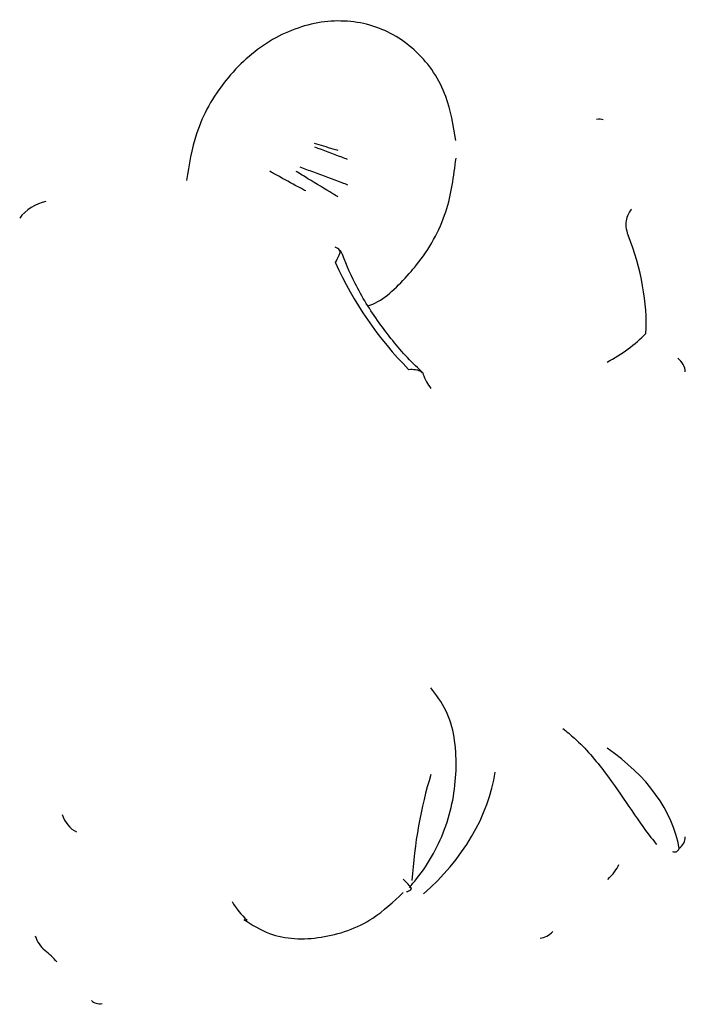
# Model space of a CAD drawing. Units: millimetres. Extents: x 63 to 18898, y 73 to 6152.
# Drawn here: x 18042 to 18068, y 4589 to 4628 of the extents above; entities that cross this region are included whole.
import ezdxf

# ---------------------------------------------------------------- set-up
doc = ezdxf.new("R2010")
doc.units = ezdxf.units.MM
doc.header["$LTSCALE"] = 5

msp = doc.modelspace()

# ---------------------------------------------------------------- linework, layer by layer
at = {"color": 7, "linetype": 'Continuous', "lineweight": 25}
for centre, major_axis, ratio, start_param, end_param in [((18063.954, 4623.543, 144.054), (0.726, 0.47), 0.440062, 0.277624, 0.769573), ((18042.17, 4620.288, 144.054), (0.726, 0.47), 0.440062, 0.769573, 2.340369), ((18065.709, 4619.824, 144.054), (0.107, 0.775), 0.328644, 0.396003, 1.181401), ((18066.243, 4619.585, 144.054), (-0.542, 0.837), 0.627419, 0.507774, 1.256801), ((18060.131, 4618.99, 144.054), (-4.426, 6.835), 0.627419, 3.852798, 4.398393), ((18059.864, 4619.625, 144.054), (-4.968, 7.672), 0.627419, 1.329544, 1.897593), ((18059.25, 4619.385, 144.054), (8.38, -1.151), 0.700433, 5.519954, 5.797164), ((18066.81, 4614.185, 144.054), (1.026, -0.141), 0.700433, 0.095946, 0.881344), ((18059.25, 4619.385, 144.054), (0.87, 6.332), 0.328644, 2.619633, 2.825976), ((18059.25, 4595.088, 144.054), (8.38, -1.151), 0.700433, 0.222015, 0.955122), ((18059.25, 4595.088, 144.054), (0.87, 6.332), 0.328644, 1.107623, 1.790752), ((18054.902, 4597.037, 144.054), (4.502, 4.517), 0.68747, 4.60001, 5.54091), ((18043.849, 4596.697, 144.054), (-0.402, 0.799), 0.720816, 1.337918, 2.416766), ((18066.81, 4595.778, 144.054), (1.026, -0.141), 0.700433, 5.684861, 6.379131), ((18064.366, 4594.203, 144.054), (0.858, 0.718), 0.362016, 4.886542, 5.67194), ((18056.3, 4594.208, 144.054), (0.75, -0.646), 0.130257, 0.4579, 1.158968), ((18054.902, 4597.037, 144.054), (4.502, 4.517), 0.68747, 2.960652, 3.17677), ((18062.247, 4592.361, 144.054), (0.551, 0.553), 0.68747, 3.88839, 4.673788), ((18042.788, 4591.886, 144.054), (-0.402, 0.799), 0.720816, 1.337918, 2.123316), ((18042.582, 4590.947, 144.054), (0.64, -0.582), 0.182756, 1.06228, 1.847679), ((18044.925, 4589.773, 144.054), (0.551, 0.553), 0.68747, 3.102992, 3.88839)]:
    msp.add_ellipse(centre, major_axis=major_axis, ratio=ratio, start_param=start_param, end_param=end_param, dxfattribs=at)
for points, knots in [([(18058.759, 4623.27, 144.054), (18058.663, 4623.866, 144.054), (18058.447, 4625.212, 144.054), (18057.303, 4626.885, 144.054), (18055.537, 4627.946, 144.054), (18053.44, 4628.097, 144.054), (18051.342, 4627.319, 144.054), (18049.576, 4625.731, 144.054), (18048.432, 4623.716, 144.054), (18048.216, 4622.305, 144.054), (18048.12, 4621.68, 144.054)], [0, 0, 0, 0, 0.104617, 0.236411, 0.368206, 0.5, 0.631794, 0.763588, 0.895383, 1, 1, 1, 1]), ([(18053.169, 4623.155, 144.054), (18053.415, 4623.084, 144.054), (18053.726, 4622.995, 144.054), (18054.038, 4622.903, 144.054), (18054.103, 4622.884, 144.054)], [0, 0, 0, 0, 0.789026, 1, 1, 1, 1]), ([(18054.483, 4622.517, 144.054), (18054.408, 4622.545, 144.054), (18053.976, 4622.708, 144.054), (18053.542, 4622.87, 144.054), (18053.183, 4623.004, 144.054)], [0, 0, 0, 0, 0.173089, 1, 1, 1, 1]), ([(18052.59, 4622.222, 144.054), (18052.771, 4622.156, 144.054), (18053.329, 4621.949, 144.054), (18053.959, 4621.713, 144.054), (18054.408, 4621.544, 144.054), (18054.483, 4621.516, 144.054)], [0, 0, 0, 0, 0.28405, 0.880894, 1, 1, 1, 1]), ([(18056.925, 4618.002, 144.054), (18057.022, 4618.115, 144.054), (18057.633, 4618.823, 144.054), (18058.497, 4620.35, 144.054), (18058.684, 4621.854, 144.054), (18058.773, 4622.57, 144.054)], [0, 0, 0, 0, 0.090127, 0.566897, 1, 1, 1, 1]), ([(18052.827, 4621.269, 144.054), (18052.77, 4621.3, 144.054), (18052.429, 4621.485, 144.054), (18051.956, 4621.744, 144.054), (18051.543, 4621.972, 144.054), (18051.41, 4622.046, 144.054)], [0, 0, 0, 0, 0.119106, 0.71595, 1, 1, 1, 1]), ([(18054.103, 4621.036, 144.054), (18054.038, 4621.076, 144.054), (18053.643, 4621.314, 144.054), (18053.091, 4621.648, 144.054), (18052.605, 4621.947, 144.054), (18052.449, 4622.043, 144.054)], [0, 0, 0, 0, 0.119104, 0.715948, 1, 1, 1, 1]), ([(18054.195, 4618.833, 144.054), (18054.195, 4618.866, 144.054), (18054.194, 4618.941, 144.054), (18054.067, 4619.009, 144.054), (18053.995, 4619.047, 144.054)], [0, 0, 0, 0, 0.444492, 1, 1, 1, 1]), ([(18054.003, 4618.431, 144.054), (18054.004, 4618.432, 144.054), (18054.051, 4618.527, 144.054), (18054.137, 4618.697, 144.054), (18054.176, 4618.788, 144.054), (18054.195, 4618.833, 144.054)], [0, 0, 0, 0, 0.00694, 0.517214, 1, 1, 1, 1]), ([(18057.482, 4614.043, 144.054), (18057.269, 4614.251, 144.054), (18056.624, 4614.88, 144.054), (18055.685, 4616.067, 144.054), (18054.785, 4617.499, 144.054), (18054.388, 4618.476, 144.054), (18054.21, 4618.914, 144.054)], [0, 0, 0, 0, 0.144525, 0.438251, 0.748315, 1, 1, 1, 1]), ([(18055.318, 4616.734, 144.054), (18055.373, 4616.753, 144.054), (18055.985, 4616.97, 144.054), (18056.477, 4617.51, 144.054), (18056.925, 4618.002, 144.054)], [0, 0, 0, 0, 0.08996, 1, 1, 1, 1]), ([(18056.9, 4614.21, 144.054), (18056.902, 4614.21, 144.054), (18056.999, 4614.217, 144.054), (18057.167, 4614.212, 144.054), (18057.36, 4614.163, 144.054), (18057.417, 4614.098, 144.054), (18057.446, 4614.065, 144.054)], [0, 0, 0, 0, 0.006669, 0.372393, 0.685482, 1, 1, 1, 1]), ([(18056.925, 4593.705, 144.054), (18057.022, 4593.818, 144.054), (18057.635, 4594.526, 144.054), (18058.504, 4596.12, 144.054), (18058.894, 4598.49, 144.054), (18058.631, 4600.474, 144.054), (18057.993, 4601.322, 144.054), (18057.777, 4601.609, 144.054)], [0, 0, 0, 0, 0.051065, 0.321196, 0.591321, 0.861459, 1, 1, 1, 1]), ([(18062.998, 4599.999, 144.054), (18063.153, 4599.873, 144.054), (18063.758, 4599.382, 144.054), (18064.667, 4598.302, 144.054), (18065.637, 4596.87, 144.054), (18066.276, 4595.932, 144.054), (18066.632, 4595.501, 144.054), (18066.708, 4595.41, 144.054)], [0, 0, 0, 0, 0.100731, 0.392478, 0.65429, 0.92696, 1, 1, 1, 1]), ([(18067.336, 4595.128, 144.054), (18067.378, 4595.117, 144.054), (18067.461, 4595.096, 144.054), (18067.552, 4595.157, 144.054), (18067.588, 4595.229, 144.054), (18067.602, 4595.257, 144.054)], [0, 0, 0, 0, 0.382727, 0.765416, 1, 1, 1, 1]), ([(18050.384, 4592.433, 144.054), (18050.712, 4592.227, 144.054), (18051.615, 4591.664, 144.054), (18053.441, 4591.612, 144.054), (18055.333, 4592.244, 144.054), (18056.294, 4593.14, 144.054), (18056.682, 4593.502, 144.054)], [0, 0, 0, 0, 0.175931, 0.483783, 0.791637, 1, 1, 1, 1]), ([(18057.01, 4593.672, 144.054), (18056.974, 4593.625, 144.054), (18056.913, 4593.546, 144.054), (18056.841, 4593.535, 144.054), (18056.811, 4593.53, 144.054)], [0, 0, 0, 0, 0.588645, 1, 1, 1, 1])]:
    msp.add_open_spline(points, degree=3, knots=knots, dxfattribs=at)

doc.saveas('drawing.dxf')
